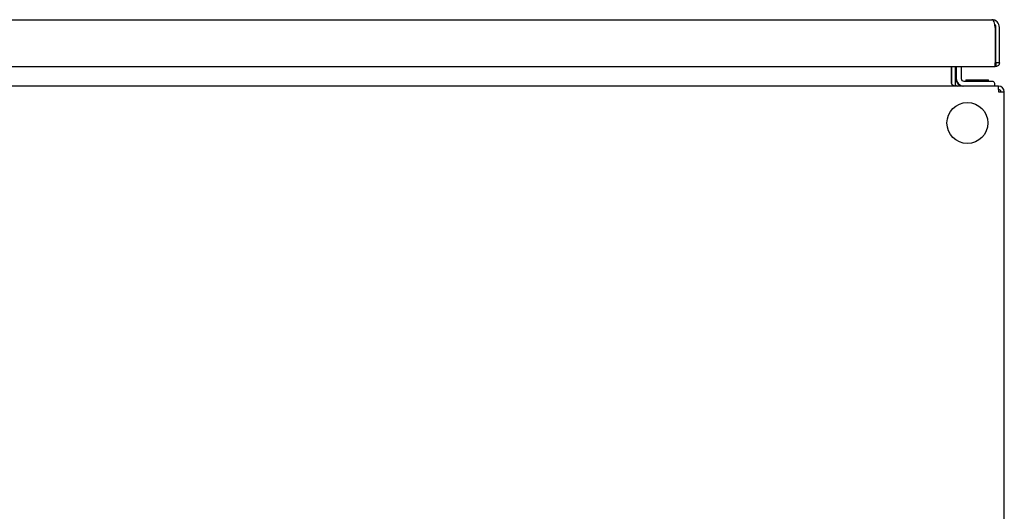
# Model space of a CAD drawing. Units: millimetres. Extents: x 266 to 2024, y -62 to 3056.
# Drawn here: x 666 to 1066, y 2119 to 2318 of the extents above; entities that cross this region are included whole.
import ezdxf

# ---------------------------------------------------------------- set-up
doc = ezdxf.new("R2010")
doc.units = ezdxf.units.MM
doc.linetypes.add('SLD-Сплошная', pattern=[0])
doc.layers.add('1', color=7, linetype='SLD-Сплошная')

msp = doc.modelspace()

# ---------------------------------------------------------------- linework, layer by layer
at = {"layer": '1', "linetype": 'SLD-Сплошная'}
for p, q in [((272.41, 2318.03), (1061.21, 2318.03)), ((1062.62, 2314.93), (1062.62, 2300.48)), ((1062.62, 2314.12), (1062.81, 2314.12)), ((1062.81, 2300.48), (1062.81, 2314.12)), ((1062.91, 2300.48), (1062.91, 2314.93)), ((1064.31, 2300.48), (1064.31, 2314.93)), ((1062.62, 2300.48), (1062.81, 2300.48)), ((1062.86, 2300.43), (1062.86, 2299.03)), ((1064.31, 2300.48), (1062.91, 2300.48)), ((270.99, 2299.03), (1062.63, 2299.03)), ((1044.84, 2292.13), (1044.84, 2299.03)), ((1044.91, 2299.03), (1044.91, 2292.13)), ((1046.31, 2299.03), (1046.31, 2292.13)), ((1046.81, 2299.03), (1046.81, 2294.13)), ((1048.81, 2299.03), (1048.81, 2294.13)), ((1062.86, 2299.03), (1062.42, 2299.14)), ((1046.81, 2294.13), (1046.81, 2293.63)), ((1049.81, 2293.13), (1060.31, 2293.13)), ((1050.71, 2293.63), (1050.71, 2293.23)), ((1050.71, 2293.63), (1058.56, 2293.63)), ((1050.71, 2293.23), (1050.81, 2293.13)), ((1050.71, 2293.23), (1058.56, 2293.23)), ((1058.56, 2293.63), (1059.91, 2293.63)), ((1058.56, 2293.23), (1059.91, 2293.23)), ((1059.81, 2293.13), (1059.91, 2293.23)), ((1059.91, 2293.23), (1059.91, 2293.63)), ((1060.31, 2293.13), (1061.31, 2293.13)), ((1062.31, 2292.13), (1062.31, 2291.13)), ((1063.84, 2291.13), (268.78, 2291.13)), ((1063.84, 2291.13), (1063.91, 2288.73)), ((1063.91, 2291.13), (1063.84, 2291.13)), ((1063.91, 2289.73), (1063.88, 2289.73)), ((1063.91, 2289.73), (1063.91, 2291.13)), ((1063.91, 2288.73), (1066.31, 2288.73)), ((1066.31, 1920.73), (1066.31, 2288.73))]:
    msp.add_line(p, q, dxfattribs=at)
msp.add_circle((1051.31, 2276.13), 8.3, dxfattribs=at)
for centre, radius, start, end in [((1061.21, 2314.93), 3.1, 0, 90), ((1061.21, 2314.93), 1.7, 0, 38.3911), ((1060.4, 2314.12), 2.41, 0, 22.5208), ((1047.31, 2292.13), 2.4, 180, 186.321), ((1047.31, 2292.13), 1, 180, 270), ((1049.81, 2294.13), 3, 180, 270), ((1049.31, 2293.63), 2.5, 180, 270), ((1049.81, 2294.13), 1, 180, 270), ((1063.91, 2288.73), 2.4, 0, 90), ((1063.91, 2288.73), 1, 0, 90)]:
    msp.add_arc(centre, radius, start, end, dxfattribs=at)
for centre, major_axis, ratio, start_param, end_param in [((1061.21, 2314.93), (0, 3.1), 0.457148, 4.712389, 6.283185), ((1047.24, 2292.13), (2.4, 0), 0.416667, 3.141593, 4.712389)]:
    msp.add_ellipse(centre, major_axis=major_axis, ratio=ratio, start_param=start_param, end_param=end_param, dxfattribs=at)
for points in [[(1062.57, 2299.03), (1062.58, 2299.06), (1062.59, 2299.1), (1062.6, 2299.43), (1062.61, 2299.91), (1062.62, 2300.29), (1062.62, 2300.48)], [(1062.91, 2300.48), (1062.91, 2300.48), (1062.9, 2300.46), (1062.89, 2300.45), (1062.88, 2300.44), (1062.86, 2300.43), (1062.86, 2300.43)], [(1064.31, 2300.48), (1064.28, 2300.29), (1064.24, 2299.91), (1063.91, 2299.43), (1063.43, 2299.1), (1063.05, 2299.06), (1062.86, 2299.03)]]:
    msp.add_open_spline(points, degree=3, dxfattribs=at)
for points, knots in [([(1062.86, 2300.43), (1062.84, 2300.44), (1062.83, 2300.44), (1062.81, 2300.46), (1062.81, 2300.47), (1062.81, 2300.48), (1062.81, 2300.48)], [0, 0, 0, 0, 0.7088676, 0.906568, 0.9662819, 1, 1, 1, 1]), ([(1061.31, 2293.13), (1061.45, 2293.11), (1061.76, 2293.07), (1062.11, 2292.78), (1062.28, 2292.44), (1062.31, 2292.21), (1062.31, 2292.14), (1062.31, 2292.13)], [0, 0, 0, 0, 0.217823, 0.476568, 0.841016, 0.996187, 1, 1, 1, 1])]:
    msp.add_open_spline(points, degree=3, knots=knots, dxfattribs=at)

doc.saveas('drawing.dxf')
